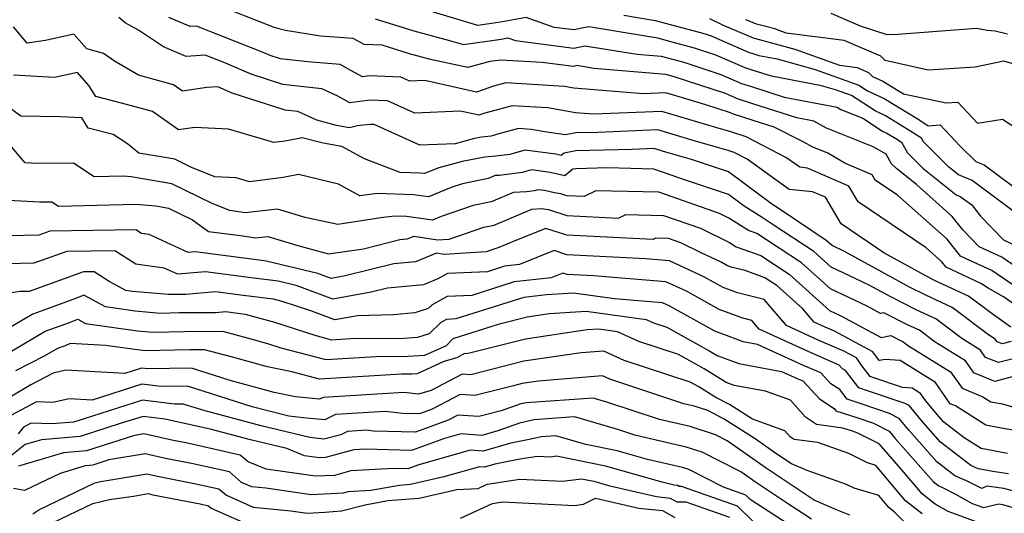
# Model space of a CAD drawing. Extents: x 1839445 to 1843564, y 2720541 to 2723595.
# Drawn here: x 1841280 to 1841473, y 2722872 to 2722969 of the extents above; entities that cross this region are included whole.
import ezdxf

# ---------------------------------------------------------------- set-up
doc = ezdxf.new("R2010")
doc.units = 0

msp = doc.modelspace()

# ---------------------------------------------------------------- linework, layer by layer
at = {"layer": 'Unknown_Line_Type', "color": 0}
for points in [[(1841478.96, 2722917.6, 974), (1841472.42, 2722922.12, 974), (1841467.99, 2722924.11, 974), (1841464.8, 2722927.42, 974), (1841462.72, 2722930.06, 974), (1841455.7, 2722936.3, 974), (1841451.86, 2722939.38, 974), (1841450.85, 2722940.39, 974), (1841449.78, 2722942.23, 974), (1841447.23, 2722943.68, 974), (1841438.11, 2722947.35, 974), (1841435.64, 2722948.73, 974), (1841432.26, 2722949.37, 974), (1841423.67, 2722952.12, 974), (1841420.64, 2722953.09, 974), (1841418.33, 2722954.11, 974), (1841408.09, 2722957.47, 974), (1841406.62, 2722957.86, 974), (1841392.54, 2722959.04, 974), (1841389.22, 2722959.58, 974), (1841388.52, 2722959.42, 974), (1841382.42, 2722960.21, 974), (1841374.32, 2722960.67, 974), (1841372.18, 2722960.37, 974), (1841367.86, 2722959.19, 974), (1841360.56, 2722960.8, 974), (1841356.45, 2722961.89, 974), (1841351.1, 2722963.6, 974), (1841347.57, 2722963.69, 974), (1841345.41, 2722964.87, 974), (1841339.04, 2722965.38, 974), (1841332.14, 2722966.44, 974), (1841330.11, 2722966.98, 974), (1841317.14, 2722972.1, 974)], [(1841474.56, 2722931.19, 970), (1841466.6, 2722937.08, 970), (1841463.92, 2722938.2, 970), (1841462.07, 2722939.68, 970), (1841457.09, 2722944.69, 970), (1841456.68, 2722945.38, 970), (1841453.91, 2722947.18, 970), (1841449.67, 2722949.76, 970), (1841447.59, 2722950.71, 970), (1841442.97, 2722953.75, 970), (1841439.85, 2722954.88, 970), (1841437.12, 2722955.62, 970), (1841427.31, 2722957.51, 970), (1841423.52, 2722958.72, 970), (1841422.19, 2722959.14, 970), (1841416.44, 2722961.66, 970), (1841412.27, 2722963.03, 970), (1841407.9, 2722964.21, 970), (1841405.05, 2722964.98, 970), (1841403.01, 2722965.31, 970), (1841391.57, 2722967.15, 970), (1841390.17, 2722966.91, 970), (1841388.7, 2722966.56, 970), (1841384.79, 2722967.07, 970), (1841379.29, 2722969.01, 970), (1841374.23, 2722968.07, 970), (1841369.82, 2722967.45, 970), (1841360.46, 2722970.22, 970)], [(1841473.52, 2722965.75, 962), (1841471.12, 2722966.34, 962), (1841469.53, 2722966.46, 962), (1841467.46, 2722966.83, 962), (1841452.03, 2722965.71, 962), (1841450, 2722965.61, 962), (1841444.73, 2722967.33, 962), (1841438.98, 2722969.79, 962)], [(1841477.41, 2722911.07, 978), (1841472.77, 2722914.33, 978), (1841469.76, 2722916, 978), (1841468.46, 2722916.9, 978), (1841467.09, 2722917.52, 978), (1841461.5, 2722920.11, 978), (1841460.67, 2722921.17, 978), (1841457.59, 2722923.9, 978), (1841444.28, 2722932.91, 978), (1841442.45, 2722936.02, 978), (1841434.35, 2722939.53, 978), (1841432.84, 2722939.68, 978), (1841430.13, 2722941.62, 978), (1841422.33, 2722945.66, 978), (1841419.38, 2722946.6, 978), (1841416.42, 2722947.46, 978), (1841405.87, 2722950.63, 978), (1841392.45, 2722950.08, 978), (1841388.94, 2722950.37, 978), (1841383.52, 2722951.31, 978), (1841376.53, 2722951.72, 978), (1841371.18, 2722950.26, 978), (1841370, 2722949.86, 978), (1841366.43, 2722950.66, 978), (1841357.5, 2722950.29, 978), (1841352.15, 2722952.69, 978), (1841348.64, 2722952.83, 978), (1841344.72, 2722952.33, 978), (1841342.39, 2722953.61, 978), (1841339.26, 2722955.05, 978), (1841331.63, 2722955.89, 978), (1841325.42, 2722957.89, 978), (1841320.3, 2722960.13, 978), (1841316.44, 2722961.65, 978), (1841312.72, 2722961.37, 978), (1841308.27, 2722963.25, 978), (1841303.38, 2722966.5, 978), (1841300.79, 2722967.95, 978), (1841299.53, 2722969.01, 978)], [(1841474.36, 2722916.8, 976), (1841470.44, 2722919.51, 976), (1841466.31, 2722921.36, 976), (1841464.31, 2722922.29, 976), (1841461.69, 2722925.61, 976), (1841452, 2722934.24, 976), (1841447.62, 2722937.2, 976), (1841447.02, 2722938.22, 976), (1841441.71, 2722940.52, 976), (1841438.37, 2722942.43, 976), (1841435.29, 2722943.67, 976), (1841433.65, 2722944.58, 976), (1841427.86, 2722947.51, 976), (1841423.74, 2722948.82, 976), (1841419.87, 2722950.07, 976), (1841419.27, 2722950.33, 976), (1841414.47, 2722951.91, 976), (1841406.66, 2722954.26, 976), (1841402.16, 2722954.07, 976), (1841388.64, 2722955.19, 976), (1841386.78, 2722955.52, 976), (1841375.29, 2722956.19, 976), (1841372.91, 2722955.54, 976), (1841369.56, 2722954.41, 976), (1841359.43, 2722956.67, 976), (1841356.51, 2722956.55, 976), (1841354.76, 2722957.34, 976), (1841348.59, 2722957.59, 976), (1841347.24, 2722957.42, 976), (1841344.98, 2722958.66, 976), (1841342.89, 2722959.79, 976), (1841336.44, 2722960.32, 976), (1841331.2, 2722960.89, 976), (1841329.13, 2722961.56, 976), (1841327.43, 2722962.31, 976), (1841314.7, 2722967.33, 976), (1841313.46, 2722967.24, 976), (1841309.29, 2722969, 976)], [(1841349.7, 2722968.77, 972), (1841357.28, 2722966.37, 972), (1841364.3, 2722964.5, 972), (1841366.98, 2722963.71, 972), (1841374.36, 2722964.75, 972), (1841375.71, 2722965, 972), (1841377.18, 2722964.48, 972), (1841388.61, 2722962.99, 972), (1841390.75, 2722963.49, 972), (1841401.01, 2722961.85, 972), (1841405.74, 2722961.45, 972), (1841410.18, 2722960.25, 972), (1841417.38, 2722957.88, 972), (1841421.42, 2722956.12, 972), (1841423.6, 2722955.42, 972), (1841429.79, 2722953.44, 972), (1841440.19, 2722951.44, 972), (1841440.93, 2722951.03, 972), (1841445.21, 2722949.31, 972), (1841449.09, 2722946.76, 972), (1841449.93, 2722946.37, 972), (1841451.64, 2722945.34, 972), (1841452.76, 2722944.61, 972), (1841453.97, 2722942.54, 972), (1841456.97, 2722939.53, 972), (1841463.51, 2722934.29, 972), (1841464.26, 2722933.98, 972), (1841466.52, 2722932.31, 972), (1841468.24, 2722930.15, 972), (1841472.75, 2722925.47, 972), (1841474.39, 2722924.73, 972)], [(1841398.4, 2722969.46, 968), (1841404.57, 2722968.45, 968), (1841413.16, 2722966.13, 968), (1841414.36, 2722965.81, 968), (1841415.49, 2722965.43, 968), (1841422.97, 2722962.17, 968), (1841423.45, 2722962.01, 968), (1841424.83, 2722961.57, 968), (1841428.42, 2722960.89, 968), (1841435.89, 2722958.84, 968), (1841444.44, 2722955.75, 968), (1841446.09, 2722954.67, 968), (1841449.41, 2722953.14, 968), (1841456.18, 2722949.03, 968), (1841458.03, 2722947.82, 968), (1841460.37, 2722947.98, 968), (1841464.25, 2722943.85, 968), (1841467.35, 2722940.85, 968), (1841468.94, 2722940.19, 968), (1841474.83, 2722935.83, 968)], [(1841415.15, 2722968.81, 966), (1841417.88, 2722967.51, 966), (1841423.71, 2722965.03, 966), (1841424.17, 2722964.92, 966), (1841431.92, 2722962.8, 966), (1841440.61, 2722959.66, 966), (1841444.11, 2722959.21, 966), (1841446.32, 2722958.27, 966), (1841447.07, 2722957.47, 966), (1841449.14, 2722956.52, 966), (1841453.19, 2722954.06, 966), (1841461.5, 2722952.28, 966), (1841463.82, 2722952.44, 966), (1841467.69, 2722948.33, 966), (1841472.56, 2722949.1, 966), (1841477.08, 2722946.19, 966)], [(1841476.38, 2722959.41, 964), (1841472.82, 2722960.46, 964), (1841467.2, 2722959.27, 964), (1841457.98, 2722958.72, 964), (1841449.55, 2722960.56, 964), (1841448.72, 2722961.43, 964), (1841441.55, 2722964.5, 964), (1841430.19, 2722965.96, 964), (1841427.96, 2722966.76, 964), (1841425.97, 2722967.31, 964), (1841424.4, 2722967.67, 964), (1841422.28, 2722968.58, 964)], [(1841474.2, 2722908.39, 980), (1841470.51, 2722910.98, 980), (1841465.87, 2722914.48, 980), (1841459.26, 2722917.54, 980), (1841458.15, 2722918.11, 980), (1841449.33, 2722922.94, 980), (1841440.94, 2722928.62, 980), (1841437.89, 2722933.82, 980), (1841435.37, 2722934.91, 980), (1841430.77, 2722935.37, 980), (1841422.53, 2722941.27, 980), (1841420, 2722942.58, 980), (1841419.04, 2722942.88, 980), (1841411.52, 2722945.07, 980), (1841405.08, 2722947.01, 980), (1841393.39, 2722946.52, 980), (1841389.03, 2722946.4, 980), (1841386.99, 2722946.03, 980), (1841383.31, 2722946.58, 980), (1841380.26, 2722947.11, 980), (1841377.78, 2722947.26, 980), (1841373.96, 2722946.21, 980), (1841372.43, 2722945.75, 980), (1841370.55, 2722945.6, 980), (1841369.16, 2722945.33, 980), (1841365.4, 2722944.31, 980), (1841358.49, 2722944.03, 980), (1841349.54, 2722948.05, 980), (1841348.68, 2722948.08, 980), (1841346.28, 2722947.77, 980), (1841344.68, 2722947.43, 980), (1841342.14, 2722947.9, 980), (1841338.31, 2722948.89, 980), (1841334.6, 2722950.6, 980), (1841332.06, 2722950.87, 980), (1841321.71, 2722954.21, 980), (1841318.89, 2722955.45, 980), (1841316.73, 2722955.3, 980), (1841311.96, 2722954.59, 980), (1841310.2, 2722955.83, 980), (1841303.4, 2722957.7, 980), (1841298.64, 2722960.45, 980), (1841296.5, 2722961.98, 980), (1841293.26, 2722962.88, 980), (1841290.73, 2722965.76, 980), (1841285.17, 2722964.49, 980), (1841281.55, 2722964.01, 980), (1841278.91, 2722967.2, 980)], [(1841474.25, 2722905.58, 982), (1841472.48, 2722905.12, 982), (1841471.53, 2722905.5, 982), (1841471.15, 2722906.05, 982), (1841469.79, 2722906.89, 982), (1841462.67, 2722912.25, 982), (1841457.53, 2722914.64, 982), (1841454.34, 2722916.25, 982), (1841441.63, 2722923.22, 982), (1841439.19, 2722924.37, 982), (1841438.05, 2722925.38, 982), (1841435.44, 2722927.11, 982), (1841428.44, 2722931.79, 982), (1841427.61, 2722932.31, 982), (1841418.9, 2722938.79, 982), (1841411.68, 2722941.21, 982), (1841406.62, 2722942.68, 982), (1841404.3, 2722943.38, 982), (1841400.07, 2722943.2, 982), (1841389.01, 2722942.9, 982), (1841386.74, 2722942.48, 982), (1841386.16, 2722942.01, 982), (1841385.07, 2722942.26, 982), (1841379.03, 2722943.05, 982), (1841376.08, 2722942.19, 982), (1841373.35, 2722941.86, 982), (1841371.22, 2722941.68, 982), (1841366.78, 2722940.82, 982), (1841362.15, 2722939.56, 982), (1841359.4, 2722938.46, 982), (1841358.54, 2722938.57, 982), (1841354.64, 2722938.7, 982), (1841347.64, 2722941.33, 982), (1841343.18, 2722943.75, 982), (1841339.51, 2722944.43, 982), (1841335.45, 2722945.48, 982), (1841332.08, 2722944.81, 982), (1841329.88, 2722944.52, 982), (1841321.01, 2722947.14, 982), (1841314.41, 2722947.5, 982), (1841311.18, 2722947.02, 982), (1841306.12, 2722950.59, 982), (1841300.04, 2722952.26, 982), (1841295.03, 2722953.52, 982), (1841293.67, 2722955.7, 982), (1841291.41, 2722958.27, 982), (1841286.89, 2722957.24, 982), (1841278.89, 2722957.74, 982)], [(1841476.49, 2722902.68, 984), (1841471.77, 2722901.45, 984), (1841469.23, 2722902.48, 984), (1841468.23, 2722903.92, 984), (1841464.58, 2722906.18, 984), (1841459.48, 2722910.02, 984), (1841455.79, 2722911.73, 984), (1841450.53, 2722914.39, 984), (1841446.3, 2722916.71, 984), (1841439.02, 2722920.14, 984), (1841435.62, 2722923.18, 984), (1841427.83, 2722928.31, 984), (1841425.5, 2722929.87, 984), (1841421.95, 2722932.11, 984), (1841418.93, 2722934.35, 984), (1841410.66, 2722937.12, 984), (1841404.27, 2722939.35, 984), (1841395.28, 2722939.57, 984), (1841388.98, 2722939.39, 984), (1841388.43, 2722939.29, 984), (1841386.87, 2722938.04, 984), (1841383.97, 2722938.69, 984), (1841380.3, 2722939.17, 984), (1841378.51, 2722938.65, 984), (1841373.99, 2722938.1, 984), (1841373.21, 2722938.06, 984), (1841371.85, 2722937.48, 984), (1841366.8, 2722936.45, 984), (1841364.62, 2722935.7, 984), (1841360.18, 2722933.91, 984), (1841357.2, 2722934.31, 984), (1841350.12, 2722934.53, 984), (1841346.72, 2722934.09, 984), (1841342.53, 2722936.37, 984), (1841334.71, 2722938.29, 984), (1841331.7, 2722937.7, 984), (1841325.11, 2722936.82, 984), (1841322.49, 2722937.6, 984), (1841318.29, 2722937.83, 984), (1841313.61, 2722939.74, 984), (1841310.5, 2722941.25, 984), (1841303.41, 2722942.48, 984), (1841301.19, 2722944.26, 984), (1841298.43, 2722946.12, 984), (1841293.53, 2722947.36, 984), (1841292.29, 2722949.35, 984), (1841288, 2722949.55, 984), (1841280.32, 2722949.7, 984), (1841275.24, 2722953.42, 984)], [(1841474.45, 2722898.67, 986), (1841471.05, 2722897.78, 986), (1841466.93, 2722899.45, 986), (1841465.3, 2722901.8, 986), (1841459.37, 2722905.46, 986), (1841456.29, 2722907.79, 986), (1841454.06, 2722908.82, 986), (1841449.31, 2722911.22, 986), (1841448.69, 2722911.1, 986), (1841446.06, 2722912.52, 986), (1841438.86, 2722915.91, 986), (1841433.19, 2722920.97, 986), (1841424.43, 2722926.74, 986), (1841422.82, 2722927.32, 986), (1841418.99, 2722929.75, 986), (1841417.17, 2722930.64, 986), (1841405.23, 2722934.81, 986), (1841392.95, 2722935.1, 986), (1841390.61, 2722933.95, 986), (1841387.23, 2722934.13, 986), (1841386.04, 2722934.5, 986), (1841384.86, 2722934.67, 986), (1841382.87, 2722935.12, 986), (1841381.56, 2722935.29, 986), (1841380.93, 2722935.11, 986), (1841379.33, 2722934.91, 986), (1841376.8, 2722934.78, 986), (1841372.44, 2722932.94, 986), (1841368.9, 2722932.22, 986), (1841362.65, 2722930.05, 986), (1841360.96, 2722929.37, 986), (1841355.86, 2722930.04, 986), (1841353.5, 2722930.12, 986), (1841350.85, 2722929.77, 986), (1841342.39, 2722928.5, 986), (1841336.02, 2722929.87, 986), (1841330.57, 2722931.5, 986), (1841324.27, 2722930.75, 986), (1841321.28, 2722931.21, 986), (1841317.82, 2722932.62, 986), (1841309.88, 2722936.47, 986), (1841301.92, 2722937.85, 986), (1841300.42, 2722937.97, 986), (1841294.66, 2722937.83, 986), (1841290.63, 2722940.48, 986), (1841283.38, 2722940.46, 986), (1841281.18, 2722940.57, 986), (1841277.74, 2722944.62, 986)], [(1841275.28, 2722933.39, 988), (1841284.02, 2722932.92, 988), (1841286.39, 2722932.93, 988), (1841287.7, 2722932.06, 988), (1841302.82, 2722932.45, 988), (1841306.77, 2722932.12, 988), (1841309.25, 2722931.69, 988), (1841313.97, 2722929.4, 988), (1841317.1, 2722927.15, 988), (1841323.32, 2722926.31, 988), (1841326.27, 2722925.86, 988), (1841328.72, 2722926.15, 988), (1841334.56, 2722924.4, 988), (1841340.58, 2722922.72, 988), (1841347.4, 2722923.75, 988), (1841354.57, 2722925.53, 988), (1841355.99, 2722925.67, 988), (1841357.37, 2722926.23, 988), (1841361.94, 2722925.47, 988), (1841364.23, 2722925.63, 988), (1841371.01, 2722927.98, 988), (1841373.02, 2722928.39, 988), (1841380.39, 2722931.51, 988), (1841382.31, 2722931.61, 988), (1841383.67, 2722931.41, 988), (1841387.24, 2722930.27, 988), (1841397.38, 2722929.75, 988), (1841398.79, 2722930.45, 988), (1841406.19, 2722930.27, 988), (1841413.39, 2722927.76, 988), (1841419.09, 2722924.96, 988), (1841420.39, 2722924.14, 988), (1841425.23, 2722922.41, 988), (1841430.77, 2722918.76, 988), (1841438.69, 2722911.68, 988), (1841440.92, 2722910.63, 988), (1841448.81, 2722906.38, 988), (1841450.68, 2722906.74, 988), (1841452.32, 2722905.91, 988), (1841453.09, 2722905.55, 988), (1841454.16, 2722904.75, 988), (1841462.38, 2722899.68, 988), (1841464.63, 2722896.43, 988), (1841468.7, 2722894.77, 988), (1841470.25, 2722893.78, 988), (1841471.03, 2722893.64, 988), (1841472.57, 2722893.39, 988), (1841481.98, 2722890.49, 988)], [(1841478.14, 2722887.68, 990), (1841472.27, 2722888.65, 990), (1841469.31, 2722889.21, 990), (1841463.38, 2722892.97, 990), (1841462.33, 2722893.4, 990), (1841459.45, 2722897.55, 990), (1841452.5, 2722901.84, 990), (1841449.57, 2722902.06, 990), (1841448.38, 2722901.84, 990), (1841447.14, 2722903.56, 990), (1841439.63, 2722907.62, 990), (1841437.85, 2722908.4, 990), (1841435.66, 2722909.4, 990), (1841433.39, 2722912.04, 990), (1841428.34, 2722916.55, 990), (1841426.03, 2722918.07, 990), (1841422.15, 2722919.46, 990), (1841419.64, 2722920.09, 990), (1841418.73, 2722920.43, 990), (1841417.49, 2722921.12, 990), (1841413.57, 2722922.93, 990), (1841409.6, 2722924.88, 990), (1841407.15, 2722925.73, 990), (1841404.64, 2722925.79, 990), (1841404.16, 2722925.55, 990), (1841387.26, 2722926.42, 990), (1841383.12, 2722927.74, 990), (1841377.36, 2722925.43, 990), (1841373.6, 2722923.84, 990), (1841373.12, 2722923.75, 990), (1841371.47, 2722923.17, 990), (1841363.25, 2722922.6, 990), (1841361.73, 2722922.86, 990), (1841357.6, 2722921.19, 990), (1841353.34, 2722920.78, 990), (1841343.81, 2722918.42, 990), (1841341.07, 2722917.91, 990), (1841338.51, 2722918.88, 990), (1841328.4, 2722921.32, 990), (1841326.97, 2722921.49, 990), (1841314.49, 2722923.16, 990), (1841313.09, 2722923.03, 990), (1841305.43, 2722926.54, 990), (1841303.95, 2722926.75, 990), (1841302.86, 2722927.44, 990), (1841286.03, 2722927.21, 990), (1841283.84, 2722926.43, 990), (1841275.06, 2722926.21, 990)], [(1841473.52, 2722883.66, 992), (1841468.37, 2722884.63, 992), (1841465.07, 2722886.72, 992), (1841461.08, 2722889.81, 992), (1841459.75, 2722891.32, 992), (1841457.55, 2722893.95, 992), (1841456.53, 2722895.43, 992), (1841454.84, 2722896.47, 992), (1841452.96, 2722896.61, 992), (1841447.39, 2722898.51, 992), (1841446.67, 2722898.75, 992), (1841444.9, 2722901.04, 992), (1841443.94, 2722902.37, 992), (1841441.48, 2722903.7, 992), (1841436.47, 2722905.88, 992), (1841430.29, 2722908.7, 992), (1841425.9, 2722913.8, 992), (1841420.68, 2722915.11, 992), (1841417.89, 2722916.15, 992), (1841414.09, 2722918.26, 992), (1841407.32, 2722921.39, 992), (1841402.69, 2722921.78, 992), (1841387.27, 2722922.57, 992), (1841384.78, 2722923.37, 992), (1841377.99, 2722920.64, 992), (1841375.07, 2722920.31, 992), (1841371.7, 2722919.25, 992), (1841363.87, 2722918.92, 992), (1841361.97, 2722917.83, 992), (1841359.21, 2722916.71, 992), (1841352.1, 2722916.03, 992), (1841348.91, 2722915.24, 992), (1841341.44, 2722913.86, 992), (1841334.47, 2722916.5, 992), (1841330.74, 2722917.4, 992), (1841325.41, 2722918.03, 992), (1841316.48, 2722919.23, 992), (1841311.04, 2722918.75, 992), (1841308.37, 2722919.97, 992), (1841302.84, 2722920.74, 992), (1841298.76, 2722923.34, 992), (1841289.33, 2722923.21, 992), (1841282.9, 2722920.92, 992), (1841277.62, 2722920.78, 992)], [(1841473.7, 2722879.71, 994), (1841471.04, 2722880.06, 994), (1841467.81, 2722880.66, 994), (1841466.36, 2722881.3, 994), (1841460.4, 2722885.92, 994), (1841457.02, 2722889.75, 994), (1841454.27, 2722893.05, 994), (1841453.49, 2722893.44, 994), (1841446.34, 2722895.89, 994), (1841444.41, 2722896.51, 994), (1841441.81, 2722899.89, 994), (1841441.22, 2722900.27, 994), (1841440.55, 2722900.99, 994), (1841435.09, 2722903.37, 994), (1841424.92, 2722908, 994), (1841423.45, 2722909.7, 994), (1841421.71, 2722910.14, 994), (1841417.05, 2722911.88, 994), (1841410.7, 2722915.41, 994), (1841406.65, 2722917.28, 994), (1841392.46, 2722918.46, 994), (1841387.28, 2722918.72, 994), (1841386.45, 2722918.99, 994), (1841384.17, 2722918.08, 994), (1841376.95, 2722917.26, 994), (1841368.62, 2722914.62, 994), (1841363.78, 2722914.42, 994), (1841360.87, 2722912.74, 994), (1841360.11, 2722912.02, 994), (1841357.47, 2722911.19, 994), (1841353.24, 2722910.78, 994), (1841346.25, 2722910.62, 994), (1841341.82, 2722909.8, 994), (1841337.1, 2722911.59, 994), (1841331.51, 2722913.41, 994), (1841329.83, 2722913.87, 994), (1841323.84, 2722914.58, 994), (1841318.46, 2722915.3, 994), (1841312.65, 2722914.79, 994), (1841310.41, 2722914.78, 994), (1841309.24, 2722914.76, 994), (1841302.21, 2722915.38, 994), (1841300.89, 2722915.57, 994), (1841297.62, 2722917.35, 994), (1841294.67, 2722919.24, 994), (1841292.63, 2722919.21, 994), (1841281.95, 2722915.4, 994), (1841280.18, 2722915.36, 994), (1841276.49, 2722914.81, 994)], [(1841479.13, 2722875.09, 996), (1841472.82, 2722876.81, 996), (1841469.51, 2722877.25, 996), (1841468.5, 2722876.79, 996), (1841465.53, 2722878.29, 996), (1841463.24, 2722879.31, 996), (1841459.72, 2722882.03, 996), (1841454.29, 2722888.19, 996), (1841452.32, 2722890.54, 996), (1841450.4, 2722891.51, 996), (1841445.3, 2722893.26, 996), (1841442.16, 2722894.28, 996), (1841440.7, 2722896.17, 996), (1841438.97, 2722897.31, 996), (1841436.99, 2722899.43, 996), (1841433.71, 2722900.85, 996), (1841424.57, 2722905.01, 996), (1841421.79, 2722905.52, 996), (1841419.03, 2722906.56, 996), (1841416.21, 2722907.61, 996), (1841407.3, 2722912.55, 996), (1841405.98, 2722913.17, 996), (1841396.56, 2722913.95, 996), (1841388.52, 2722915.04, 996), (1841383.25, 2722914.7, 996), (1841378.82, 2722914.2, 996), (1841365.54, 2722910, 996), (1841363.69, 2722909.92, 996), (1841362.57, 2722909.28, 996), (1841360.3, 2722907.1, 996), (1841358, 2722906.38, 996), (1841355.36, 2722906.19, 996), (1841344.92, 2722906.1, 996), (1841341.25, 2722905.88, 996), (1841337.96, 2722906.74, 996), (1841330.07, 2722909.3, 996), (1841324.33, 2722910.88, 996), (1841322.28, 2722911.13, 996), (1841320.44, 2722911.37, 996), (1841318.45, 2722911.2, 996), (1841311.41, 2722911.18, 996), (1841307.71, 2722911.1, 996), (1841302.69, 2722911.54, 996), (1841296.94, 2722912.35, 996), (1841292.67, 2722914.69, 996), (1841291.22, 2722914.1, 996), (1841284.85, 2722911.73, 996), (1841282.66, 2722910.96, 996), (1841277.99, 2722908.19, 996)], [(1841278.19, 2722903.52, 998), (1841285.07, 2722907.6, 998), (1841289.14, 2722909.03, 998), (1841289.83, 2722909.31, 998), (1841291.47, 2722909.98, 998), (1841293, 2722909.14, 998), (1841303.17, 2722907.7, 998), (1841306.19, 2722907.44, 998), (1841312.4, 2722907.57, 998), (1841319.79, 2722907.59, 998), (1841324.66, 2722906.29, 998), (1841328.63, 2722905.2, 998), (1841331.22, 2722904.36, 998), (1841340.04, 2722902.05, 998), (1841349.89, 2722902.64, 998), (1841356.1, 2722902.69, 998), (1841359.47, 2722902.93, 998), (1841363.66, 2722904.84, 998), (1841364.98, 2722906.19, 998), (1841374.05, 2722909.07, 998), (1841379.47, 2722910.42, 998), (1841383.81, 2722911.06, 998), (1841391, 2722911.51, 998), (1841402.77, 2722909.92, 998), (1841404.19, 2722909.27, 998), (1841406.82, 2722908.4, 998), (1841415.25, 2722903.71, 998), (1841416.66, 2722902.85, 998), (1841420.9, 2722901.26, 998), (1841429.26, 2722899.73, 998), (1841432.33, 2722898.34, 998), (1841433.43, 2722897.86, 998), (1841436.72, 2722894.34, 998), (1841439.59, 2722892.45, 998), (1841439.9, 2722892.04, 998), (1841444.25, 2722890.63, 998), (1841447.32, 2722889.58, 998), (1841450.38, 2722888.03, 998), (1841451.56, 2722886.62, 998), (1841459.04, 2722878.14, 998), (1841460.11, 2722877.32, 998), (1841460.81, 2722877.01, 998), (1841463.38, 2722875.7, 998), (1841466.64, 2722873.89, 998), (1841468.84, 2722873.07, 998), (1841471.82, 2722873.82, 998), (1841472.54, 2722873.7, 998), (1841482.57, 2722870.85, 998)], [(1841468.11, 2722870.03, 1000), (1841461.92, 2722872.32, 1000), (1841459.38, 2722873.73, 1000), (1841456.89, 2722875.72, 1000), (1841452.78, 2722880.57, 1000), (1841448.83, 2722885.05, 1000), (1841448.43, 2722885.53, 1000), (1841444.23, 2722887.65, 1000), (1841443.2, 2722888.01, 1000), (1841441.28, 2722888.63, 1000), (1841436.11, 2722889.32, 1000), (1841433.98, 2722890.8, 1000), (1841431.07, 2722894.11, 1000), (1841426.14, 2722895.88, 1000), (1841420.02, 2722897, 1000), (1841418.43, 2722897.59, 1000), (1841414.16, 2722900.21, 1000), (1841409.1, 2722903.02, 1000), (1841401.34, 2722905.58, 1000), (1841397.17, 2722907.49, 1000), (1841393.49, 2722907.99, 1000), (1841391.24, 2722907.85, 1000), (1841379.16, 2722906.06, 1000), (1841368.69, 2722903.45, 1000), (1841367.62, 2722903.18, 1000), (1841367.21, 2722903.21, 1000), (1841365.69, 2722902.42, 1000), (1841363.19, 2722901.66, 1000), (1841357.94, 2722899.28, 1000), (1841356.85, 2722899.2, 1000), (1841354.85, 2722899.18, 1000), (1841338.83, 2722898.22, 1000), (1841333.4, 2722899.64, 1000), (1841328.61, 2722900.62, 1000), (1841321.76, 2722902.51, 1000), (1841316.28, 2722903.98, 1000), (1841313.39, 2722903.97, 1000), (1841304.66, 2722903.78, 1000), (1841303.65, 2722903.87, 1000), (1841296.94, 2722904.82, 1000), (1841289.99, 2722905.17, 1000), (1841288.99, 2722904.77, 1000), (1841287.48, 2722904.24, 1000), (1841284.93, 2722902.73, 1000), (1841279.27, 2722899.84, 1000)], [(1841456.8, 2722871.87, 1002), (1841453.59, 2722874.43, 1002), (1841447.74, 2722881.34, 1002), (1841446.14, 2722881.81, 1002), (1841442.46, 2722883.68, 1002), (1841436.38, 2722885.79, 1002), (1841431.74, 2722886.41, 1002), (1841430.98, 2722886.94, 1002), (1841429.95, 2722888.12, 1002), (1841423.61, 2722890.4, 1002), (1841419.08, 2722893.29, 1002), (1841416.41, 2722894.66, 1002), (1841413.07, 2722896.7, 1002), (1841411.37, 2722897.65, 1002), (1841398.5, 2722901.89, 1002), (1841394.49, 2722903.73, 1002), (1841390.05, 2722903.36, 1002), (1841378.84, 2722901.71, 1002), (1841372.75, 2722900.19, 1002), (1841368.43, 2722899.09, 1002), (1841366.78, 2722899.2, 1002), (1841360.68, 2722896.02, 1002), (1841358.19, 2722895.27, 1002), (1841355.3, 2722895.6, 1002), (1841339.56, 2722894.66, 1002), (1841338.83, 2722894.28, 1002), (1841334.1, 2722894.74, 1002), (1841329.96, 2722895.59, 1002), (1841321.3, 2722897.98, 1002), (1841313.74, 2722900.39, 1002), (1841305.18, 2722900.22, 1002), (1841303.94, 2722900.37, 1002), (1841300.72, 2722899.35, 1002), (1841289.16, 2722899.97, 1002), (1841286.69, 2722899.4, 1002), (1841282.28, 2722897.14, 1002), (1841278.57, 2722894.86, 1002)], [(1841456.43, 2722867.09, 1004), (1841451.36, 2722872.28, 1004), (1841450.29, 2722873.13, 1004), (1841448.32, 2722875.45, 1004), (1841443.51, 2722876.86, 1004), (1841442.03, 2722877.61, 1004), (1841434.28, 2722880.31, 1004), (1841431.27, 2722881.65, 1004), (1841428.39, 2722883.57, 1004), (1841424.13, 2722886.54, 1004), (1841418.06, 2722890.4, 1004), (1841414.83, 2722892.06, 1004), (1841412.15, 2722892.95, 1004), (1841410.15, 2722893.41, 1004), (1841403.72, 2722895.54, 1004), (1841395.66, 2722898.19, 1004), (1841394.25, 2722898.84, 1004), (1841381.67, 2722897.81, 1004), (1841378.52, 2722897.35, 1004), (1841376.82, 2722896.92, 1004), (1841369.23, 2722895, 1004), (1841366.34, 2722895.19, 1004), (1841360.87, 2722892.34, 1004), (1841358.38, 2722891.43, 1004), (1841355.16, 2722891.52, 1004), (1841351.66, 2722891.91, 1004), (1841341.92, 2722891.33, 1004), (1841339.84, 2722890.25, 1004), (1841336.27, 2722890.6, 1004), (1841332.8, 2722891, 1004), (1841329.46, 2722891.81, 1004), (1841325.61, 2722892.83, 1004), (1841312.94, 2722896.87, 1004), (1841307.79, 2722896.77, 1004), (1841304.05, 2722897.23, 1004), (1841294.31, 2722894.14, 1004), (1841289.8, 2722894.38, 1004), (1841286.57, 2722893.63, 1004), (1841283.38, 2722893.76, 1004), (1841278.35, 2722891.13, 1004)], [(1841442.63, 2722871.62, 1006), (1841440.02, 2722872.62, 1006), (1841435.66, 2722874.56, 1006), (1841426.29, 2722880.8, 1006), (1841418.63, 2722886.14, 1006), (1841416.36, 2722887.3, 1006), (1841411.39, 2722888.94, 1006), (1841405.37, 2722890.33, 1006), (1841395.09, 2722893.73, 1006), (1841392.43, 2722894.51, 1006), (1841379.29, 2722893.61, 1006), (1841378.23, 2722893.37, 1006), (1841374.39, 2722892.01, 1006), (1841370.04, 2722890.9, 1006), (1841365.91, 2722891.18, 1006), (1841363.99, 2722890.18, 1006), (1841357.61, 2722887.85, 1006), (1841349.36, 2722888.07, 1006), (1841348.02, 2722888.23, 1006), (1841344.27, 2722888, 1006), (1841342.98, 2722887.33, 1006), (1841339.68, 2722886.45, 1006), (1841336.92, 2722886.77, 1006), (1841327.4, 2722889.08, 1006), (1841316.41, 2722891.99, 1006), (1841312.13, 2722893.35, 1006), (1841310.39, 2722893.32, 1006), (1841304.16, 2722894.08, 1006), (1841292.73, 2722890.47, 1006), (1841290.66, 2722889.8, 1006), (1841286.41, 2722889.45, 1006), (1841282.36, 2722889.6, 1006), (1841280.86, 2722888.82, 1006), (1841279.78, 2722887.51, 1006)], [(1841435.16, 2722870.81, 1008), (1841430.67, 2722873.72, 1008), (1841424.19, 2722878.03, 1008), (1841421.3, 2722880.05, 1008), (1841413.74, 2722883.9, 1008), (1841410.64, 2722884.93, 1008), (1841400.58, 2722887.25, 1008), (1841397.2, 2722888.37, 1008), (1841388.75, 2722890.82, 1008), (1841380.76, 2722890.28, 1008), (1841377.95, 2722889.62, 1008), (1841373.71, 2722888.13, 1008), (1841370.62, 2722887.22, 1008), (1841366.51, 2722887.53, 1008), (1841363.28, 2722886.61, 1008), (1841356.85, 2722884.27, 1008), (1841347.8, 2722884.51, 1008), (1841345.53, 2722884.38, 1008), (1841339.98, 2722882.87, 1008), (1841338.83, 2722882.82, 1008), (1841335.86, 2722883.24, 1008), (1841332.43, 2722884.63, 1008), (1841325.33, 2722886.35, 1008), (1841317.67, 2722888.38, 1008), (1841312.12, 2722889.62, 1008), (1841311.11, 2722889.82, 1008), (1841308.56, 2722890.41, 1008), (1841304.27, 2722890.94, 1008), (1841299.75, 2722889.51, 1008), (1841291.92, 2722887, 1008), (1841284.39, 2722886.37, 1008), (1841281.18, 2722885.4, 1008), (1841278.25, 2722883.1, 1008)], [(1841430.59, 2722869.84, 1010), (1841423.13, 2722874.67, 1010), (1841422.29, 2722875.51, 1010), (1841417.9, 2722877.05, 1010), (1841411.13, 2722880.51, 1010), (1841409.88, 2722880.92, 1010), (1841403.05, 2722882.49, 1010), (1841397.08, 2722884.21, 1010), (1841390.96, 2722885.43, 1010), (1841385.08, 2722887.14, 1010), (1841382.23, 2722886.94, 1010), (1841380.22, 2722886.47, 1010), (1841376.3, 2722885.71, 1010), (1841370.86, 2722884.11, 1010), (1841368.33, 2722884.3, 1010), (1841358.06, 2722881.41, 1010), (1841356.08, 2722880.68, 1010), (1841353.29, 2722880.76, 1010), (1841344.96, 2722880.26, 1010), (1841341.74, 2722879.38, 1010), (1841338.01, 2722879.21, 1010), (1841328.35, 2722880.59, 1010), (1841324.85, 2722882.01, 1010), (1841323.27, 2722883.36, 1010), (1841312.95, 2722885.66, 1010), (1841309.87, 2722886.26, 1010), (1841304.43, 2722887.53, 1010), (1841302.6, 2722887.22, 1010), (1841293.19, 2722884.2, 1010), (1841288.67, 2722883.82, 1010), (1841279.87, 2722881.16, 1010)], [(1841423.66, 2722870.4, 1012), (1841420.68, 2722873.35, 1012), (1841409.67, 2722877.23, 1012), (1841409.24, 2722877.22, 1012), (1841408.9, 2722877.42, 1012), (1841408.24, 2722877.49, 1012), (1841405.91, 2722878.03, 1012), (1841394.82, 2722881.22, 1012), (1841385.21, 2722883.13, 1012), (1841384.08, 2722882.98, 1012), (1841381.51, 2722883.11, 1012), (1841378.04, 2722882.56, 1012), (1841373.15, 2722881.61, 1012), (1841371.1, 2722881.01, 1012), (1841370.14, 2722881.08, 1012), (1841363.16, 2722879.11, 1012), (1841356.66, 2722877.59, 1012), (1841354.47, 2722877.43, 1012), (1841348.87, 2722876.41, 1012), (1841344.39, 2722876.14, 1012), (1841343.5, 2722875.89, 1012), (1841337.19, 2722875.61, 1012), (1841328.33, 2722876.87, 1012), (1841325.56, 2722877.14, 1012), (1841323.57, 2722878.02, 1012), (1841321.19, 2722880.05, 1012), (1841313.78, 2722881.7, 1012), (1841308.63, 2722882.71, 1012), (1841304.7, 2722883.63, 1012), (1841297.56, 2722882.4, 1012), (1841294.45, 2722881.4, 1012), (1841292.95, 2722881.27, 1012), (1841288, 2722879.78, 1012), (1841281.07, 2722876.42, 1012), (1841278.89, 2722876.82, 1012)], [(1841282.65, 2722871.85, 1014), (1841283.85, 2722872.65, 1014), (1841294.85, 2722877.95, 1014), (1841295.95, 2722878.22, 1014), (1841297.54, 2722878.44, 1014), (1841304.97, 2722879.72, 1014), (1841307.39, 2722879.15, 1014), (1841314.6, 2722877.75, 1014), (1841319.12, 2722876.74, 1014), (1841320.57, 2722875.5, 1014), (1841325.84, 2722873.18, 1014), (1841333.19, 2722872.46, 1014), (1841336.37, 2722872.01, 1014), (1841339.83, 2722872.16, 1014), (1841343.09, 2722872.46, 1014), (1841347.78, 2722873.63, 1014), (1841352.19, 2722874.44, 1014), (1841358.31, 2722874.9, 1014), (1841365.73, 2722876.63, 1014), (1841369.87, 2722876.84, 1014), (1841371.65, 2722877.65, 1014), (1841378.07, 2722878.65, 1014), (1841386.41, 2722878.24, 1014), (1841390.09, 2722878.72, 1014), (1841392.55, 2722878.23, 1014), (1841395.4, 2722877.41, 1014), (1841404.78, 2722875.24, 1014), (1841407.45, 2722874.95, 1014), (1841408.8, 2722874.18, 1014), (1841410.57, 2722874.2, 1014), (1841419.08, 2722871.2, 1014)], [(1841286.56, 2722870.09, 1016), (1841294.42, 2722873.87, 1016), (1841297.69, 2722874.66, 1016), (1841302.42, 2722875.33, 1016), (1841305.24, 2722875.81, 1016), (1841306.16, 2722875.6, 1016), (1841315.43, 2722873.79, 1016), (1841317.05, 2722873.42, 1016), (1841317.57, 2722872.98, 1016), (1841326.12, 2722869.21, 1016)], [(1841366.41, 2722871.03, 1016), (1841372.7, 2722873.89, 1016), (1841374.63, 2722874.2, 1016), (1841388.74, 2722873.49, 1016), (1841390.5, 2722873.73, 1016), (1841392.87, 2722874.95, 1016), (1841401.32, 2722872.99, 1016), (1841406, 2722872.49, 1016), (1841408.37, 2722871.13, 1016)]]:
    msp.add_polyline3d(points, dxfattribs=at)

doc.saveas('drawing.dxf')
